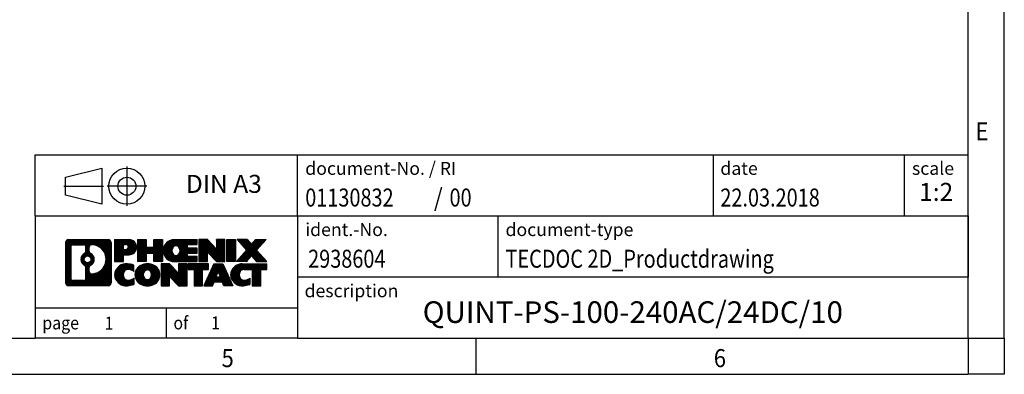
# Model space of a CAD drawing. Units: millimetres. Extents: x -463 to -43, y -311 to -14.
# Drawn here: x -179 to -43, y -311 to -262 of the extents above; entities that cross this region are included whole.
import ezdxf

# ---------------------------------------------------------------- set-up
doc = ezdxf.new("R2010")
doc.units = ezdxf.units.MM
doc.linetypes.add('DOT_CENTER', pattern=[14, 12, -1, 0, -1])
doc.linetypes.add('PHANTOM', pattern=[13, 10, -1, 0, -1, 0, -1])
doc.layers.add('1', color=7, linetype='Continuous')
doc.styles.add('CONVERTER_11', font='txt.shx', dxfattribs={"width": 0.9})
doc.styles.add('CONVERTER_12', font='txt.shx', dxfattribs={"width": 0.81})
doc.styles.add('CONVERTER_13', font='txt.shx', dxfattribs={"width": 0.855})
doc.styles.add('CONVERTER_14', font='txt.shx', dxfattribs={"width": 0.72})
pattern_1 = [(45, (62.7811309658083, -72.3161373035813), (-0.1414213562373095, 0), [])]

# ---------------------------------------------------------------- blocks, each defined once
blk = doc.blocks.new('_rahmen', base_point=(-47.50194903701441, -310.904508630146))
at = {"layer": '1', "linetype": 'Continuous'}
h = blk.add_hatch(dxfattribs=at)
h.set_pattern_fill('CUSTOM4', color=2, scale=0.1, angle=45, pattern_type=2)
h.set_pattern_definition(pattern_1)
edge = h.paths.add_edge_path()
edge.add_arc((-172.385854061819, -292.6222532455467), 0.4242446153837705, 90, 180)
edge.add_line((-172.8100986772018, -292.6222532455467), (-172.8100986772018, -298.186764014747))
edge.add_arc((-172.385854061819, -298.186764014747), 0.4242446153828041, 180, 270)
edge.add_line((-172.385854061819, -298.6110086301302), (-166.9125419711021, -298.6110086301302))
edge.add_arc((-166.9125419711021, -298.186764014747), 0.424244615383202, 270, 360)
edge.add_line((-166.4882973557182, -298.186764014747), (-166.4882973557182, -292.6222532455467))
edge.add_arc((-166.9125419711021, -292.6222532455467), 0.4242446153838841, 0, 90)
edge.add_line((-166.9125419711021, -292.1980086301629), (-172.385854061819, -292.1980086301629))
edge = h.paths.add_edge_path(flags=16)
edge.add_line((-171.7919593850725, -297.8984530745734), (-170.3161261240629, -297.8984530745734))
edge.add_arc((-170.3161261240629, -297.5827361514966), 0.3157169230768204, 270, 360)
edge.add_line((-170.0004092009863, -297.5827361514966), (-170.0004092009863, -296.051965219965))
edge.add_arc((-170.3161261240629, -296.051965219965), 0.315716923076593, 0, 64.80558935144627)
edge.add_arc((-169.7935416764879, -294.9411354739022), 0.9118975235576555, 115.19441064852111, 244.8055893514925, ccw=False)
edge.add_arc((-170.3161261240629, -293.8303057278401), 0.3157169230760022, 295.1944106485669, 360)
edge.add_line((-170.0004092009863, -293.8303057278401), (-170.0004092009863, -293.2262811087795))
edge.add_arc((-170.3161261240629, -293.2262811087795), 0.315716923076593, 0, 90)
edge.add_line((-170.3161261240629, -292.9105641857034), (-171.7919593850725, -292.9105641857034))
edge.add_arc((-171.7919593850725, -293.2262811087795), 0.3157169230761383, 90, 180)
edge.add_line((-172.1076763081481, -293.2262811087795), (-172.1076763081481, -297.5827361514966))
edge.add_arc((-171.7919593850725, -297.5827361514966), 0.3157169230755983, 180, 270)
edge = h.paths.add_edge_path(flags=16)
edge.add_arc((-169.7424533966286, -294.9411354739022), 0.9118481501444847, 295.3740086781757, 424.6259913218105)
edge.add_arc((-169.2164106985407, -293.8319938739345), 0.315716923076792, 180, 244.6259913216258, ccw=False)
edge.add_line((-169.5321276216175, -293.8319938739345), (-169.5321276216175, -293.2264585854277))
edge.add_arc((-169.2164106985407, -293.2264585854277), 0.3157169230761283, 90.1889670425665, 180, ccw=False)
edge.add_arc((-169.2107945632307, -294.9292935329967), 2.018561131933209, -90.1889670424166, 90.1889670424166, ccw=False)
edge.add_arc((-169.2164106985407, -296.6321284805657), 0.315716923076792, 180, 269.8110329574335, ccw=False)
edge.add_line((-169.5321276216175, -296.6321284805657), (-169.5321276216175, -296.0502770738706))
edge.add_arc((-169.2164106985407, -296.0502770738706), 0.3157169230764936, 115.37400867836101, 180, ccw=False)
edge = h.paths.add_edge_path(flags=16)
edge.add_arc((-169.7662684113014, -294.9411354739022), 0.4709789327785074, 0, 360)
h = blk.add_hatch(dxfattribs=at)
h.set_pattern_fill('CUSTOM5', color=2, scale=0.1, angle=45, pattern_type=2)
h.set_pattern_definition(pattern_1)
edge = h.paths.add_edge_path()
edge.add_arc((-172.385854061819, -292.6222532455467), 0.4242446153837705, 90, 180)
edge.add_line((-172.8100986772018, -292.6222532455467), (-172.8100986772018, -298.186764014747))
edge.add_arc((-172.385854061819, -298.186764014747), 0.4242446153828041, 180, 270)
edge.add_line((-172.385854061819, -298.6110086301302), (-166.9125419711021, -298.6110086301302))
edge.add_arc((-166.9125419711021, -298.186764014747), 0.424244615383202, 270, 360)
edge.add_line((-166.4882973557182, -298.186764014747), (-166.4882973557182, -292.6222532455467))
edge.add_arc((-166.9125419711021, -292.6222532455467), 0.4242446153838841, 0, 90)
edge.add_line((-166.9125419711021, -292.1980086301629), (-172.385854061819, -292.1980086301629))
edge = h.paths.add_edge_path(flags=16)
edge.add_line((-171.7919593850725, -297.8984530745734), (-170.3161261240629, -297.8984530745734))
edge.add_arc((-170.3161261240629, -297.5827361514966), 0.3157169230768204, 270, 360)
edge.add_line((-170.0004092009863, -297.5827361514966), (-170.0004092009863, -296.051965219965))
edge.add_arc((-170.3161261240629, -296.051965219965), 0.315716923076593, 0, 64.80558935144627)
edge.add_arc((-169.7935416764879, -294.9411354739022), 0.9118975235576555, 115.19441064852111, 244.8055893514925, ccw=False)
edge.add_arc((-170.3161261240629, -293.8303057278401), 0.3157169230760022, 295.1944106485669, 360)
edge.add_line((-170.0004092009863, -293.8303057278401), (-170.0004092009863, -293.2262811087795))
edge.add_arc((-170.3161261240629, -293.2262811087795), 0.315716923076593, 0, 90)
edge.add_line((-170.3161261240629, -292.9105641857034), (-171.7919593850725, -292.9105641857034))
edge.add_arc((-171.7919593850725, -293.2262811087795), 0.3157169230761383, 90, 180)
edge.add_line((-172.1076763081481, -293.2262811087795), (-172.1076763081481, -297.5827361514966))
edge.add_arc((-171.7919593850725, -297.5827361514966), 0.3157169230755983, 180, 270)
edge = h.paths.add_edge_path(flags=16)
edge.add_arc((-169.7424533966286, -294.9411354739022), 0.9118481501444847, 295.3740086781757, 424.6259913218105)
edge.add_arc((-169.2164106985407, -293.8319938739345), 0.315716923076792, 180, 244.6259913216258, ccw=False)
edge.add_line((-169.5321276216175, -293.8319938739345), (-169.5321276216175, -293.2264585854277))
edge.add_arc((-169.2164106985407, -293.2264585854277), 0.3157169230761283, 90.1889670425665, 180, ccw=False)
edge.add_arc((-169.2107945632307, -294.9292935329967), 2.018561131933209, -90.1889670424166, 90.1889670424166, ccw=False)
edge.add_arc((-169.2164106985407, -296.6321284805657), 0.315716923076792, 180, 269.8110329574335, ccw=False)
edge.add_line((-169.5321276216175, -296.6321284805657), (-169.5321276216175, -296.0502770738706))
edge.add_arc((-169.2164106985407, -296.0502770738706), 0.3157169230764936, 115.37400867836101, 180, ccw=False)
edge = h.paths.add_edge_path(flags=16)
edge.add_arc((-169.7662684113014, -294.9411354739022), 0.4709789327785074, 0, 360)
h = blk.add_hatch(dxfattribs=at)
h.set_pattern_fill('CUSTOM10', color=2, scale=0.1, angle=45, pattern_type=2)
h.set_pattern_definition(pattern_1)
edge = h.paths.add_edge_path()
edge.add_line((-166.0111802748514, -292.1980086301448), (-166.0111802748514, -295.2518181539559))
edge.add_line((-166.0111802748514, -295.2518181539559), (-164.7706758645974, -295.2518181539559))
edge.add_line((-164.7706758645974, -295.2518181539559), (-164.7706758645974, -294.3087399128121))
edge.add_line((-164.7706758645974, -294.3087399128121), (-164.011908276817, -294.3087399128121))
edge.add_arc((-164.011908276817, -293.2533742714785), 1.055365641333594, 270, 450)
edge.add_line((-164.011908276817, -292.1980086301448), (-166.0111802748514, -292.1980086301448))
edge = h.paths.add_edge_path(flags=16)
edge.add_line((-164.4533808030554, -292.8611144755848), (-164.7706758645974, -292.8611144755848))
edge.add_line((-164.7706758645974, -292.8611144755848), (-164.7706758645974, -293.5668421249271))
edge.add_line((-164.7706758645974, -293.5668421249271), (-164.4533808030554, -293.5668421249271))
edge.add_arc((-164.4533808030554, -293.213978300256), 0.3528638246711466, 270, 450)
h = blk.add_hatch(dxfattribs=at)
h.set_pattern_fill('CUSTOM11', color=2, scale=0.1, angle=45, pattern_type=2)
h.set_pattern_definition(pattern_1)
edge = h.paths.add_edge_path()
edge.add_line((-166.0111802748514, -292.1980086301448), (-166.0111802748514, -295.2518181539559))
edge.add_line((-166.0111802748514, -295.2518181539559), (-164.7706758645974, -295.2518181539559))
edge.add_line((-164.7706758645974, -295.2518181539559), (-164.7706758645974, -294.3087399128121))
edge.add_line((-164.7706758645974, -294.3087399128121), (-164.011908276817, -294.3087399128121))
edge.add_arc((-164.011908276817, -293.2533742714785), 1.055365641333594, 270, 450)
edge.add_line((-164.011908276817, -292.1980086301448), (-166.0111802748514, -292.1980086301448))
edge = h.paths.add_edge_path(flags=16)
edge.add_line((-164.4533808030554, -292.8611144755848), (-164.7706758645974, -292.8611144755848))
edge.add_line((-164.7706758645974, -292.8611144755848), (-164.7706758645974, -293.5668421249271))
edge.add_line((-164.7706758645974, -293.5668421249271), (-164.4533808030554, -293.5668421249271))
edge.add_arc((-164.4533808030554, -293.213978300256), 0.3528638246711466, 270, 450)
h = blk.add_hatch(dxfattribs=at)
h.set_pattern_fill('CUSTOM24', color=2, scale=0.1, angle=45, pattern_type=2)
h.set_pattern_definition(pattern_1)
h.paths.add_polyline_path([(-159.3792528508032, -292.1980086301448), (-159.3792528508032, -295.2518181539559), (-160.5720455529697, -295.2518181539559), (-160.5720455529697, -294.1175460451122), (-161.6217031308771, -294.1175460451122), (-161.6217031308771, -295.2518181539559), (-162.8144958330437, -295.2518181539559), (-162.8144958330437, -292.1980086301448), (-161.6217031308771, -292.1980086301448), (-161.6217031308771, -293.2668419634793), (-160.5720455529697, -293.2668419634793), (-160.5720455529697, -292.1980086301448)])
h = blk.add_hatch(dxfattribs=at)
h.set_pattern_fill('CUSTOM25', color=2, scale=0.1, angle=45, pattern_type=2)
h.set_pattern_definition(pattern_1)
h.paths.add_polyline_path([(-159.3792528508032, -292.1980086301448), (-159.3792528508032, -295.2518181539559), (-160.5720455529697, -295.2518181539559), (-160.5720455529697, -294.1175460451122), (-161.6217031308771, -294.1175460451122), (-161.6217031308771, -295.2518181539559), (-162.8144958330437, -295.2518181539559), (-162.8144958330437, -292.1980086301448), (-161.6217031308771, -292.1980086301448), (-161.6217031308771, -293.2668419634793), (-160.5720455529697, -293.2668419634793), (-160.5720455529697, -292.1980086301448)])
h = blk.add_hatch(dxfattribs=at)
h.set_pattern_fill('CUSTOM6', color=2, scale=0.1, angle=45, pattern_type=2)
h.set_pattern_definition(pattern_1)
edge = h.paths.add_edge_path()
edge.add_arc((-157.7106900578296, -293.7249133920506), 1.526904761905826, 90, 270)
edge.add_line((-157.7106900578296, -295.2518181539559), (-154.5603703340487, -295.2518181539559))
edge.add_line((-154.5603703340487, -295.2518181539559), (-154.5603703340487, -294.5538045485135))
edge.add_line((-154.5603703340487, -294.5538045485135), (-155.8962981604763, -294.5538045485135))
edge.add_line((-155.8962981604763, -294.5538045485135), (-155.8962981604763, -294.0739201947717))
edge.add_line((-155.8962981604763, -294.0739201947717), (-154.5603703340487, -294.0739201947717))
edge.add_line((-154.5603703340487, -294.0739201947717), (-154.5603703340487, -293.3759065893294))
edge.add_line((-154.5603703340487, -293.3759065893294), (-155.8962981604763, -293.3759065893294))
edge.add_line((-155.8962981604763, -293.3759065893294), (-155.8962981604763, -292.8960222355877))
edge.add_line((-155.8962981604763, -292.8960222355877), (-154.5603703340487, -292.8960222355877))
edge.add_line((-154.5603703340487, -292.8960222355877), (-154.5603703340487, -292.1980086301448))
edge.add_line((-154.5603703340487, -292.1980086301448), (-157.7106900578296, -292.1980086301448))
edge = h.paths.add_edge_path(flags=16)
edge.add_arc((-157.2946780113182, -293.7249133920506), 0.7717997786796373, 141.8795802028438, 218.1204197971529)
edge.add_arc((-157.4944180476644, -293.8816445701711), 0.5179085730134564, 218.1204197971334, 321.8795802028588)
edge.add_arc((-157.6941580840106, -293.7249133920506), 0.7717997786795351, 321.8795802028432, 398.1204197971601)
edge.add_arc((-157.4944180476644, -293.5681822139301), 0.5179085730133669, 38.12041979714121, 141.8795802028666)
h = blk.add_hatch(dxfattribs=at)
h.set_pattern_fill('CUSTOM7', color=2, scale=0.1, angle=45, pattern_type=2)
h.set_pattern_definition(pattern_1)
edge = h.paths.add_edge_path()
edge.add_arc((-157.7106900578296, -293.7249133920506), 1.526904761905826, 90, 270)
edge.add_line((-157.7106900578296, -295.2518181539559), (-154.5603703340487, -295.2518181539559))
edge.add_line((-154.5603703340487, -295.2518181539559), (-154.5603703340487, -294.5538045485135))
edge.add_line((-154.5603703340487, -294.5538045485135), (-155.8962981604763, -294.5538045485135))
edge.add_line((-155.8962981604763, -294.5538045485135), (-155.8962981604763, -294.0739201947717))
edge.add_line((-155.8962981604763, -294.0739201947717), (-154.5603703340487, -294.0739201947717))
edge.add_line((-154.5603703340487, -294.0739201947717), (-154.5603703340487, -293.3759065893294))
edge.add_line((-154.5603703340487, -293.3759065893294), (-155.8962981604763, -293.3759065893294))
edge.add_line((-155.8962981604763, -293.3759065893294), (-155.8962981604763, -292.8960222355877))
edge.add_line((-155.8962981604763, -292.8960222355877), (-154.5603703340487, -292.8960222355877))
edge.add_line((-154.5603703340487, -292.8960222355877), (-154.5603703340487, -292.1980086301448))
edge.add_line((-154.5603703340487, -292.1980086301448), (-157.7106900578296, -292.1980086301448))
edge = h.paths.add_edge_path(flags=16)
edge.add_arc((-157.2946780113182, -293.7249133920506), 0.7717997786796373, 141.8795802028438, 218.1204197971529)
edge.add_arc((-157.4944180476644, -293.8816445701711), 0.5179085730134564, 218.1204197971334, 321.8795802028588)
edge.add_arc((-157.6941580840106, -293.7249133920506), 0.7717997786795351, 321.8795802028432, 398.1204197971601)
edge.add_arc((-157.4944180476644, -293.5681822139301), 0.5179085730133669, 38.12041979714121, 141.8795802028666)
h = blk.add_hatch(dxfattribs=at)
h.set_pattern_fill('CUSTOM20', color=2, scale=0.1, angle=45, pattern_type=2)
h.set_pattern_definition(pattern_1)
h.paths.add_polyline_path([(-153.1290190914493, -292.1980086301448), (-154.3218117936157, -292.1980086301448), (-154.3218117936157, -295.2518181539559), (-153.1290190914493, -295.2518181539559), (-153.1290190914493, -293.9430426437511), (-151.8885146811952, -295.2518181539559), (-150.6957219790286, -295.2518181539559), (-150.6957219790286, -292.1980086301448), (-151.8885146811952, -292.1980086301448), (-151.8885146811952, -293.5067841403498)])
h = blk.add_hatch(dxfattribs=at)
h.set_pattern_fill('CUSTOM21', color=2, scale=0.1, angle=45, pattern_type=2)
h.set_pattern_definition(pattern_1)
h.paths.add_polyline_path([(-153.1290190914493, -292.1980086301448), (-154.3218117936157, -292.1980086301448), (-154.3218117936157, -295.2518181539559), (-153.1290190914493, -295.2518181539559), (-153.1290190914493, -293.9430426437511), (-151.8885146811952, -295.2518181539559), (-150.6957219790286, -295.2518181539559), (-150.6957219790286, -292.1980086301448), (-151.8885146811952, -292.1980086301448), (-151.8885146811952, -293.5067841403498)])
h = blk.add_hatch(dxfattribs=at)
h.set_pattern_fill('CUSTOM14', color=2, scale=0.1, angle=45, pattern_type=2)
h.set_pattern_definition(pattern_1)
h.paths.add_polyline_path([(-149.2166590283418, -292.1980086301448), (-149.2166590283418, -295.2518181539559), (-150.4571634385947, -295.2518181539559), (-150.4571634385947, -292.1980086301448)])
h = blk.add_hatch(dxfattribs=at)
h.set_pattern_fill('CUSTOM15', color=2, scale=0.1, angle=45, pattern_type=2)
h.set_pattern_definition(pattern_1)
h.paths.add_polyline_path([(-149.2166590283418, -292.1980086301448), (-149.2166590283418, -295.2518181539559), (-150.4571634385947, -295.2518181539559), (-150.4571634385947, -292.1980086301448)])
h = blk.add_hatch(dxfattribs=at)
h.set_pattern_fill('CUSTOM12', color=2, scale=0.1, angle=45, pattern_type=2)
h.set_pattern_definition(pattern_1)
h.paths.add_polyline_path([(-146.3968970804182, -292.1980086301448), (-144.994172862671, -292.1980086301448), (-146.2967024934376, -293.670959160181), (-144.8987494464973, -295.2518181539559), (-146.3014736642456, -295.2518181539559), (-146.998064602311, -294.4640863686621), (-147.6946555403768, -295.2518181539559), (-149.0973797581249, -295.2518181539559), (-147.6994267111846, -293.670959160181), (-149.0019563419521, -292.1980086301448), (-147.5992321242029, -292.1980086301448), (-146.998064602311, -292.8778319517003)])
h = blk.add_hatch(dxfattribs=at)
h.set_pattern_fill('CUSTOM13', color=2, scale=0.1, angle=45, pattern_type=2)
h.set_pattern_definition(pattern_1)
h.paths.add_polyline_path([(-146.3968970804182, -292.1980086301448), (-144.994172862671, -292.1980086301448), (-146.2967024934376, -293.670959160181), (-144.8987494464973, -295.2518181539559), (-146.3014736642456, -295.2518181539559), (-146.998064602311, -294.4640863686621), (-147.6946555403768, -295.2518181539559), (-149.0973797581249, -295.2518181539559), (-147.6994267111846, -293.670959160181), (-149.0019563419521, -292.1980086301448), (-147.5992321242029, -292.1980086301448), (-146.998064602311, -292.8778319517003)])
h = blk.add_hatch(dxfattribs=at)
h.set_pattern_fill('CUSTOM0', color=2, scale=0.1, angle=45, pattern_type=2)
h.set_pattern_definition(pattern_1)
edge = h.paths.add_edge_path()
edge.add_arc((-164.8055242878416, -297.084103868225), 1.205656168390957, 164.9381082228794, 195.0618917770945)
edge.add_arc((-164.3863964443788, -296.9713135061901), 1.639695123939437, 195.0618917770922, 275.1581447696363)
edge.add_arc((-164.6752525391147, -293.7714229229684), 4.852596863498329, 275.1581447696237, 285.9799912583521)
edge.add_line((-163.3393246219969, -298.4365052287694), (-163.3393246219969, -297.563988221966))
edge.add_arc((-164.5173796640219, -295.6736375028163), 2.227384008972665, 288.44807611813417, 301.9309089499644, ccw=False)
edge.add_arc((-164.099211930361, -296.9271832788535), 0.905929784984867, 246.62772211186962, 288.4480761181568, ccw=False)
edge.add_arc((-164.2556519630631, -297.2891752975635), 0.5115800601947762, 208.52147325769, 246.6277221118307, ccw=False)
edge.add_arc((-163.8782947049827, -297.084103868225), 0.9410597353333294, 151.4785267422694, 208.5214732577002, ccw=False)
edge.add_arc((-164.2556519630631, -296.8790324388859), 0.5115800601948293, 113.37227788819459, 151.4785267423156, ccw=False)
edge.add_arc((-164.099211930361, -297.2410244575965), 0.9059297849854128, 71.55192388185918, 113.37227788812899, ccw=False)
edge.add_arc((-164.5173796640219, -298.4945702336331), 2.227384008973562, 58.06909105003871, 71.55192388186771, ccw=False)
edge.add_line((-163.3393246219969, -296.6042195144832), (-163.3393246219969, -295.73170250768))
edge.add_arc((-164.6752525391147, -300.3967848134808), 4.852596863497986, 74.0200087416471, 84.84185523037603)
edge.add_arc((-164.3863964443788, -297.1968942302598), 1.639695123940442, 84.84185523036514, 164.9381082228925)
h = blk.add_hatch(dxfattribs=at)
h.set_pattern_fill('CUSTOM1', color=2, scale=0.1, angle=45, pattern_type=2)
h.set_pattern_definition(pattern_1)
edge = h.paths.add_edge_path()
edge.add_arc((-164.8055242878416, -297.084103868225), 1.205656168390957, 164.9381082228794, 195.0618917770945)
edge.add_arc((-164.3863964443788, -296.9713135061901), 1.639695123939437, 195.0618917770922, 275.1581447696363)
edge.add_arc((-164.6752525391147, -293.7714229229684), 4.852596863498329, 275.1581447696237, 285.9799912583521)
edge.add_line((-163.3393246219969, -298.4365052287694), (-163.3393246219969, -297.563988221966))
edge.add_arc((-164.5173796640219, -295.6736375028163), 2.227384008972665, 288.44807611813417, 301.9309089499644, ccw=False)
edge.add_arc((-164.099211930361, -296.9271832788535), 0.905929784984867, 246.62772211186962, 288.4480761181568, ccw=False)
edge.add_arc((-164.2556519630631, -297.2891752975635), 0.5115800601947762, 208.52147325769, 246.6277221118307, ccw=False)
edge.add_arc((-163.8782947049827, -297.084103868225), 0.9410597353333294, 151.4785267422694, 208.5214732577002, ccw=False)
edge.add_arc((-164.2556519630631, -296.8790324388859), 0.5115800601948293, 113.37227788819459, 151.4785267423156, ccw=False)
edge.add_arc((-164.099211930361, -297.2410244575965), 0.9059297849854128, 71.55192388185918, 113.37227788812899, ccw=False)
edge.add_arc((-164.5173796640219, -298.4945702336331), 2.227384008973562, 58.06909105003871, 71.55192388186771, ccw=False)
edge.add_line((-163.3393246219969, -296.6042195144832), (-163.3393246219969, -295.73170250768))
edge.add_arc((-164.6752525391147, -300.3967848134808), 4.852596863497986, 74.0200087416471, 84.84185523037603)
edge.add_arc((-164.3863964443788, -297.1968942302598), 1.639695123940442, 84.84185523036514, 164.9381082228925)
h = blk.add_hatch(dxfattribs=at)
h.set_pattern_fill('CUSTOM8', color=2, scale=0.1, angle=45, pattern_type=2)
h.set_pattern_definition(pattern_1)
edge = h.paths.add_edge_path()
edge.add_arc((-161.7363054202913, -297.084103868225), 1.458034083651667, 117.5481481756588, 242.451851824338)
edge.add_arc((-161.4553655284579, -296.5455288579216), 2.065479772208637, 242.4518518243384, 297.548148175686)
edge.add_arc((-161.1744256366247, -297.084103868225), 1.458034083652081, 297.5481481757045, 422.4518518242986)
edge.add_arc((-161.4553655284579, -297.6226788785278), 2.065479772208744, 62.45185182430892, 117.5481481756666)
edge = h.paths.add_edge_path(flags=16)
edge.add_arc((-161.4553655284579, -296.9273726901044), 0.5179085730132105, 38.1204197971548, 141.8795802028666)
edge.add_arc((-161.2556254921119, -297.084103868225), 0.7717997786795159, 141.8795802028313, 218.1204197971587)
edge.add_arc((-161.4553655284579, -297.2408350463448), 0.5179085730138424, 218.1204197971879, 321.8795802027908)
edge.add_arc((-161.6551055648043, -297.084103868225), 0.7717997786795, 321.8795802028465, 398.1204197971634)
h = blk.add_hatch(dxfattribs=at)
h.set_pattern_fill('CUSTOM9', color=2, scale=0.1, angle=45, pattern_type=2)
h.set_pattern_definition(pattern_1)
edge = h.paths.add_edge_path()
edge.add_arc((-161.7363054202913, -297.084103868225), 1.458034083651667, 117.5481481756588, 242.451851824338)
edge.add_arc((-161.4553655284579, -296.5455288579216), 2.065479772208637, 242.4518518243384, 297.548148175686)
edge.add_arc((-161.1744256366247, -297.084103868225), 1.458034083652081, 297.5481481757045, 422.4518518242986)
edge.add_arc((-161.4553655284579, -297.6226788785278), 2.065479772208744, 62.45185182430892, 117.5481481756666)
edge = h.paths.add_edge_path(flags=16)
edge.add_arc((-161.4553655284579, -296.9273726901044), 0.5179085730132105, 38.1204197971548, 141.8795802028666)
edge.add_arc((-161.2556254921119, -297.084103868225), 0.7717997786795159, 141.8795802028313, 218.1204197971587)
edge.add_arc((-161.4553655284579, -297.2408350463448), 0.5179085730138424, 218.1204197971879, 321.8795802027908)
edge.add_arc((-161.6551055648043, -297.084103868225), 0.7717997786795, 321.8795802028465, 398.1204197971634)
h = blk.add_hatch(dxfattribs=at)
h.set_pattern_fill('CUSTOM22', color=2, scale=0.1, angle=45, pattern_type=2)
h.set_pattern_definition(pattern_1)
h.paths.add_polyline_path([(-158.3774579118679, -295.5571991063191), (-159.5702506140354, -295.5571991063191), (-159.5702506140354, -298.6110086301302), (-158.3774579118679, -298.6110086301302), (-158.3774579118679, -297.3022331199257), (-157.1369535016149, -298.6110086301302), (-155.9441607994485, -298.6110086301302), (-155.9441607994485, -295.5571991063191), (-157.1369535016149, -295.5571991063191), (-157.1369535016149, -296.8659746165243)])
h = blk.add_hatch(dxfattribs=at)
h.set_pattern_fill('CUSTOM23', color=2, scale=0.1, angle=45, pattern_type=2)
h.set_pattern_definition(pattern_1)
h.paths.add_polyline_path([(-158.3774579118679, -295.5571991063191), (-159.5702506140354, -295.5571991063191), (-159.5702506140354, -298.6110086301302), (-158.3774579118679, -298.6110086301302), (-158.3774579118679, -297.3022331199257), (-157.1369535016149, -298.6110086301302), (-155.9441607994485, -298.6110086301302), (-155.9441607994485, -295.5571991063191), (-157.1369535016149, -295.5571991063191), (-157.1369535016149, -296.8659746165243)])
h = blk.add_hatch(dxfattribs=at)
h.set_pattern_fill('CUSTOM18', color=2, scale=0.1, angle=45, pattern_type=2)
h.set_pattern_definition(pattern_1)
h.paths.add_polyline_path([(-155.8010256751884, -295.5571991063191), (-155.8010256751884, -296.3424644124428), (-154.9899266377137, -296.3424644124428), (-154.9899266377137, -298.6110086301302), (-153.7971339355473, -298.6110086301302), (-153.7971339355473, -296.3424644124428), (-152.9860348980747, -296.3424644124428), (-152.9860348980747, -295.5571991063191)])
h = blk.add_hatch(dxfattribs=at)
h.set_pattern_fill('CUSTOM19', color=2, scale=0.1, angle=45, pattern_type=2)
h.set_pattern_definition(pattern_1)
h.paths.add_polyline_path([(-155.8010256751884, -295.5571991063191), (-155.8010256751884, -296.3424644124428), (-154.9899266377137, -296.3424644124428), (-154.9899266377137, -298.6110086301302), (-153.7971339355473, -298.6110086301302), (-153.7971339355473, -296.3424644124428), (-152.9860348980747, -296.3424644124428), (-152.9860348980747, -295.5571991063191)])
h = blk.add_hatch(dxfattribs=at)
h.set_pattern_fill('CUSTOM16', color=2, scale=0.1, angle=45, pattern_type=2)
h.set_pattern_definition(pattern_1)
h.paths.add_polyline_path([(-149.6071030318738, -298.6110086301302), (-150.8476074421277, -298.6110086301302), (-151.0590874956035, -298.0700480859124), (-152.1915290722774, -298.0700480859124), (-152.4030091257532, -298.6110086301302), (-153.6435135360061, -298.6110086301302), (-152.2455604890669, -295.5571991063191), (-151.0050560788141, -295.5571991063191)])
h.paths.add_polyline_path([(-151.9254735211323, -297.3894848206058), (-151.3251430467498, -297.3894848206058), (-151.62530828394, -296.6216698546191)], flags=16)
h = blk.add_hatch(dxfattribs=at)
h.set_pattern_fill('CUSTOM17', color=2, scale=0.1, angle=45, pattern_type=2)
h.set_pattern_definition(pattern_1)
h.paths.add_polyline_path([(-149.6071030318738, -298.6110086301302), (-150.8476074421277, -298.6110086301302), (-151.0590874956035, -298.0700480859124), (-152.1915290722774, -298.0700480859124), (-152.4030091257532, -298.6110086301302), (-153.6435135360061, -298.6110086301302), (-152.2455604890669, -295.5571991063191), (-151.0050560788141, -295.5571991063191)])
h.paths.add_polyline_path([(-151.9254735211323, -297.3894848206058), (-151.3251430467498, -297.3894848206058), (-151.62530828394, -296.6216698546191)], flags=16)
h = blk.add_hatch(dxfattribs=at)
h.set_pattern_fill('CUSTOM2', color=2, scale=0.1, angle=45, pattern_type=2)
h.set_pattern_definition(pattern_1)
edge = h.paths.add_edge_path()
edge.add_arc((-148.2836949651259, -297.1968942302598), 1.639695123940101, 90, 164.9381082229015)
edge.add_arc((-148.7028228085876, -297.084103868225), 1.205656168392988, 164.9381082229054, 195.061891777092)
edge.add_arc((-148.2836949651259, -296.9713135061901), 1.639695123940531, 195.0618917771004, 275.1581447696762)
edge.add_arc((-148.5725510598618, -293.7714229229684), 4.852596863498945, 275.1581447696372, 285.9799912583384)
edge.add_line((-147.2366231427451, -298.4365052287699), (-147.2366231427451, -297.5639882219666))
edge.add_arc((-148.414678184769, -295.6736375028167), 2.22738400897288, 288.4480761181323, 301.93090894993776, ccw=False)
edge.add_arc((-147.996510451107, -296.9271832788535), 0.9059297849852617, 246.62772211181192, 288.4480761180778, ccw=False)
edge.add_arc((-148.1529504838102, -297.2891752975635), 0.5115800601960215, 208.5214732576866, 246.6277221118424, ccw=False)
edge.add_arc((-147.7755932257287, -297.084103868225), 0.941059735335033, 151.4785267423612, 208.5214732576662, ccw=False)
edge.add_arc((-148.1529504838102, -296.8790324388859), 0.5115800601944143, 109.33714321948531, 151.4785267424253, ccw=False)
edge.add_arc((-148.0062804857065, -297.2969874192689), 0.9545230068260935, 90, 109.33714321942969, ccw=False)
edge.add_line((-148.0062804857065, -296.3424644124428), (-146.9026411861384, -296.3424644124428))
edge.add_line((-146.9026411861384, -296.3424644124428), (-146.9026411861384, -298.6110086301302))
edge.add_line((-146.9026411861384, -298.6110086301302), (-145.7098484839707, -298.6110086301302))
edge.add_line((-145.7098484839707, -298.6110086301302), (-145.7098484839707, -296.3424644124428))
edge.add_line((-145.7098484839707, -296.3424644124428), (-144.8987494464973, -296.3424644124428))
edge.add_line((-144.8987494464973, -296.3424644124428), (-144.8987494464973, -295.5571991063191))
edge.add_line((-144.8987494464973, -295.5571991063191), (-148.2836949651259, -295.5571991063197))
h = blk.add_hatch(dxfattribs=at)
h.set_pattern_fill('CUSTOM3', color=2, scale=0.1, angle=45, pattern_type=2)
h.set_pattern_definition(pattern_1)
edge = h.paths.add_edge_path()
edge.add_arc((-148.2836949651259, -297.1968942302598), 1.639695123940101, 90, 164.9381082229015)
edge.add_arc((-148.7028228085876, -297.084103868225), 1.205656168392988, 164.9381082229054, 195.061891777092)
edge.add_arc((-148.2836949651259, -296.9713135061901), 1.639695123940531, 195.0618917771004, 275.1581447696762)
edge.add_arc((-148.5725510598618, -293.7714229229684), 4.852596863498945, 275.1581447696372, 285.9799912583384)
edge.add_line((-147.2366231427451, -298.4365052287699), (-147.2366231427451, -297.5639882219666))
edge.add_arc((-148.414678184769, -295.6736375028167), 2.22738400897288, 288.4480761181323, 301.93090894993776, ccw=False)
edge.add_arc((-147.996510451107, -296.9271832788535), 0.9059297849852617, 246.62772211181192, 288.4480761180778, ccw=False)
edge.add_arc((-148.1529504838102, -297.2891752975635), 0.5115800601960215, 208.5214732576866, 246.6277221118424, ccw=False)
edge.add_arc((-147.7755932257287, -297.084103868225), 0.941059735335033, 151.4785267423612, 208.5214732576662, ccw=False)
edge.add_arc((-148.1529504838102, -296.8790324388859), 0.5115800601944143, 109.33714321948531, 151.4785267424253, ccw=False)
edge.add_arc((-148.0062804857065, -297.2969874192689), 0.9545230068260935, 90, 109.33714321942969, ccw=False)
edge.add_line((-148.0062804857065, -296.3424644124428), (-146.9026411861384, -296.3424644124428))
edge.add_line((-146.9026411861384, -296.3424644124428), (-146.9026411861384, -298.6110086301302))
edge.add_line((-146.9026411861384, -298.6110086301302), (-145.7098484839707, -298.6110086301302))
edge.add_line((-145.7098484839707, -298.6110086301302), (-145.7098484839707, -296.3424644124428))
edge.add_line((-145.7098484839707, -296.3424644124428), (-144.8987494464973, -296.3424644124428))
edge.add_line((-144.8987494464973, -296.3424644124428), (-144.8987494464973, -295.5571991063191))
edge.add_line((-144.8987494464973, -295.5571991063191), (-148.2836949651259, -295.5571991063197))
at = {"color": 2, "linetype": 'Continuous'}
for p, q in [((-172.385854061819, -292.1980086301629), (-166.9125419711021, -292.1980086301629)), ((-166.0111802748514, -292.1980086301448), (-164.011908276817, -292.1980086301448)), ((-166.0111802748514, -292.1980086301448), (-166.0111802748514, -295.2518181539559)), ((-162.8144958330437, -292.1980086301448), (-162.8144958330437, -295.2518181539559)), ((-162.8144958330437, -292.1980086301448), (-161.6217031308771, -292.1980086301448)), ((-161.6217031308771, -292.1980086301448), (-161.6217031308771, -293.2668419634793)), ((-160.5720455529697, -293.2668419634793), (-160.5720455529697, -292.1980086301448)), ((-160.5720455529697, -292.1980086301448), (-159.3792528508032, -292.1980086301448)), ((-159.3792528508032, -292.1980086301448), (-159.3792528508032, -295.2518181539559)), ((-157.7106900578296, -292.1980086301448), (-154.5603703340487, -292.1980086301448)), ((-154.5603703340487, -292.8960222355877), (-154.5603703340487, -292.1980086301448)), ((-153.1290190914493, -292.1980086301448), (-154.3218117936157, -292.1980086301448)), ((-154.3218117936157, -292.1980086301448), (-154.3218117936157, -295.2518181539559)), ((-151.8885146811952, -293.5067841403498), (-153.1290190914493, -292.1980086301448)), ((-150.6957219790286, -292.1980086301448), (-151.8885146811952, -292.1980086301448)), ((-151.8885146811952, -292.1980086301448), (-151.8885146811952, -293.5067841403498)), ((-150.6957219790286, -295.2518181539559), (-150.6957219790286, -292.1980086301448)), ((-150.4571634385947, -295.2518181539559), (-150.4571634385947, -292.1980086301448)), ((-150.4571634385947, -292.1980086301448), (-149.2166590283418, -292.1980086301448)), ((-149.2166590283418, -292.1980086301448), (-149.2166590283418, -295.2518181539559)), ((-149.0019563419521, -292.1980086301448), (-147.6994267111846, -293.670959160181)), ((-147.5992321242029, -292.1980086301448), (-149.0019563419521, -292.1980086301448)), ((-147.5992321242029, -292.1980086301448), (-146.998064602311, -292.8778319517003)), ((-146.998064602311, -292.8778319517003), (-146.3968970804182, -292.1980086301448)), ((-146.3968970804182, -292.1980086301448), (-144.994172862671, -292.1980086301448)), ((-146.2967024934376, -293.670959160181), (-144.994172862671, -292.1980086301448)), ((-172.8100986772018, -292.6222532455467), (-172.8100986772018, -298.186764014747)), ((-172.1076763081481, -293.2262811087795), (-172.1076763081481, -297.5827361514966)), ((-171.7919593850725, -292.9105641857034), (-170.3161261240629, -292.9105641857034)), ((-170.0004092009863, -293.8303057278401), (-170.0004092009863, -293.2262811087795)), ((-169.5321276216175, -293.8319938739345), (-169.5321276216175, -293.2264585854277)), ((-166.4882973557182, -292.6222532455467), (-166.4882973557182, -298.186764014747)), ((-164.7706758645974, -293.5668421249271), (-164.7706758645974, -292.8611144755848)), ((-164.7706758645974, -292.8611144755848), (-164.4533808030554, -292.8611144755848)), ((-164.7706758645974, -293.5668421249271), (-164.4533808030554, -293.5668421249271)), ((-161.6217031308771, -293.2668419634793), (-160.5720455529697, -293.2668419634793)), ((-155.8962981604763, -292.8960222355877), (-154.5603703340487, -292.8960222355877)), ((-155.8962981604763, -293.3759065893294), (-155.8962981604763, -292.8960222355877)), ((-154.5603703340487, -293.3759065893294), (-155.8962981604763, -293.3759065893294)), ((-154.5603703340487, -294.0739201947717), (-154.5603703340487, -293.3759065893294)), ((-149.0973797581249, -295.2518181539559), (-147.6994267111846, -293.670959160181)), ((-146.2967024934376, -293.670959160181), (-144.8987494464973, -295.2518181539559)), ((-164.7706758645974, -295.2518181539559), (-164.7706758645974, -294.3087399128121)), ((-164.7706758645974, -294.3087399128121), (-164.011908276817, -294.3087399128121)), ((-160.5720455529697, -294.1175460451122), (-161.6217031308771, -294.1175460451122)), ((-161.6217031308771, -294.1175460451122), (-161.6217031308771, -295.2518181539559)), ((-160.5720455529697, -295.2518181539559), (-160.5720455529697, -294.1175460451122)), ((-155.8962981604763, -294.5538045485135), (-155.8962981604763, -294.0739201947717)), ((-155.8962981604763, -294.0739201947717), (-154.5603703340487, -294.0739201947717)), ((-154.5603703340487, -294.5538045485135), (-155.8962981604763, -294.5538045485135)), ((-154.5603703340487, -295.2518181539559), (-154.5603703340487, -294.5538045485135)), ((-153.1290190914493, -293.9430426437511), (-151.8885146811952, -295.2518181539559)), ((-153.1290190914493, -295.2518181539559), (-153.1290190914493, -293.9430426437511)), ((-147.6946555403768, -295.2518181539559), (-146.998064602311, -294.4640863686621)), ((-146.998064602311, -294.4640863686621), (-146.3014736642456, -295.2518181539559)), ((-170.0004092009863, -297.5827361514966), (-170.0004092009863, -296.051965219965)), ((-169.5321276216175, -296.6321284805657), (-169.5321276216175, -296.0502770738706)), ((-166.0111802748514, -295.2518181539559), (-164.7706758645974, -295.2518181539559)), ((-163.3393246219969, -296.6042195144832), (-163.3393246219969, -295.73170250768)), ((-161.6217031308771, -295.2518181539559), (-162.8144958330437, -295.2518181539559)), ((-159.3792528508032, -295.2518181539559), (-160.5720455529697, -295.2518181539559)), ((-158.3774579118679, -295.5571991063191), (-159.5702506140354, -295.5571991063191)), ((-159.5702506140354, -295.5571991063191), (-159.5702506140354, -298.6110086301302)), ((-157.1369535016149, -296.8659746165243), (-158.3774579118679, -295.5571991063191)), ((-157.7106900578296, -295.2518181539559), (-154.5603703340487, -295.2518181539559)), ((-157.1369535016149, -295.5571991063191), (-157.1369535016149, -296.8659746165243)), ((-155.9441607994485, -295.5571991063191), (-157.1369535016149, -295.5571991063191)), ((-155.9441607994485, -298.6110086301302), (-155.9441607994485, -295.5571991063191)), ((-155.8010256751884, -295.5571991063191), (-155.8010256751884, -296.3424644124428)), ((-152.9860348980747, -295.5571991063191), (-155.8010256751884, -295.5571991063191)), ((-155.8010256751884, -296.3424644124428), (-154.9899266377137, -296.3424644124428)), ((-154.9899266377137, -296.3424644124428), (-154.9899266377137, -298.6110086301302)), ((-154.3218117936157, -295.2518181539559), (-153.1290190914493, -295.2518181539559)), ((-153.7971339355473, -298.6110086301302), (-153.7971339355473, -296.3424644124428)), ((-153.7971339355473, -296.3424644124428), (-152.9860348980747, -296.3424644124428)), ((-152.2455604890669, -295.5571991063191), (-153.6435135360061, -298.6110086301302)), ((-152.9860348980747, -296.3424644124428), (-152.9860348980747, -295.5571991063191)), ((-152.2455604890669, -295.5571991063191), (-151.0050560788141, -295.5571991063191)), ((-151.8885146811952, -295.2518181539559), (-150.6957219790286, -295.2518181539559)), ((-151.0050560788141, -295.5571991063191), (-149.6071030318738, -298.6110086301302)), ((-149.2166590283418, -295.2518181539559), (-150.4571634385947, -295.2518181539559)), ((-147.6946555403768, -295.2518181539559), (-149.0973797581249, -295.2518181539559)), ((-148.2836949651259, -295.5571991063197), (-144.8987494464973, -295.5571991063191)), ((-148.0062804857065, -296.3424644124428), (-146.9026411861384, -296.3424644124428)), ((-146.9026411861384, -296.3424644124428), (-146.9026411861384, -298.6110086301302)), ((-146.3014736642456, -295.2518181539559), (-144.8987494464973, -295.2518181539559)), ((-145.7098484839707, -298.6110086301302), (-145.7098484839707, -296.3424644124428)), ((-145.7098484839707, -296.3424644124428), (-144.8987494464973, -296.3424644124428)), ((-144.8987494464973, -296.3424644124428), (-144.8987494464973, -295.5571991063191)), ((-170.3161261240629, -297.8984530745734), (-171.7919593850725, -297.8984530745734)), ((-163.3393246219969, -297.563988221966), (-163.3393246219969, -298.4365052287694)), ((-158.3774579118679, -297.3022331199257), (-157.1369535016149, -298.6110086301302)), ((-158.3774579118679, -298.6110086301302), (-158.3774579118679, -297.3022331199257)), ((-151.9254735211323, -297.3894848206058), (-151.62530828394, -296.6216698546191)), ((-151.9254735211323, -297.3894848206058), (-151.3251430467498, -297.3894848206058)), ((-151.3251430467498, -297.3894848206058), (-151.62530828394, -296.6216698546191)), ((-147.2366231427451, -297.5639882219666), (-147.2366231427451, -298.4365052287699)), ((-166.9125419711021, -298.6110086301302), (-172.385854061819, -298.6110086301302)), ((-159.5702506140354, -298.6110086301302), (-158.3774579118679, -298.6110086301302)), ((-157.1369535016149, -298.6110086301302), (-155.9441607994485, -298.6110086301302)), ((-154.9899266377137, -298.6110086301302), (-153.7971339355473, -298.6110086301302)), ((-153.6435135360061, -298.6110086301302), (-152.4030091257532, -298.6110086301302)), ((-152.4030091257532, -298.6110086301302), (-152.1915290722774, -298.0700480859124)), ((-152.1915290722774, -298.0700480859124), (-151.0590874956035, -298.0700480859124)), ((-150.8476074421277, -298.6110086301302), (-151.0590874956035, -298.0700480859124)), ((-149.6071030318738, -298.6110086301302), (-150.8476074421277, -298.6110086301302)), ((-146.9026411861384, -298.6110086301302), (-145.7098484839707, -298.6110086301302))]:
    blk.add_line(p, q, dxfattribs=at)
blk.add_circle((-169.7662684113014, -294.9411354739022), 0.4709789327785074, dxfattribs=at)
for centre, radius, start, end in [((-172.385854061819, -292.6222532455467), 0.4242446153837705, 90, 180), ((-166.9125419711021, -292.6222532455467), 0.4242446153838841, 0, 90), ((-164.011908276817, -293.2533742714785), 1.055365641333594, 270, 90), ((-157.7106900578296, -293.7249133920506), 1.526904761905826, 90, 270), ((-171.7919593850725, -293.2262811087795), 0.3157169230761383, 90, 180), ((-170.3161261240629, -293.2262811087795), 0.315716923076593, 0, 90), ((-170.3161261240629, -293.8303057278401), 0.3157169230760022, 295.1944106485669, 0), ((-169.2164106985407, -293.2264585854277), 0.3157169230761283, 90.18896704256652, 180), ((-169.2164106985407, -293.8319938739345), 0.315716923076792, 180, 244.6259913216258), ((-169.2107945632307, -294.9292935329967), 2.018561131933209, 269.8110329575834, 90.18896704241658), ((-164.4533808030554, -293.213978300256), 0.3528638246711466, 270, 90), ((-157.2946780113182, -293.7249133920506), 0.7717997786796373, 141.8795802028438, 218.1204197971529), ((-157.4944180476644, -293.5681822139301), 0.5179085730133669, 38.12041979714121, 141.8795802028666), ((-157.6941580840106, -293.7249133920506), 0.7717997786795351, 321.8795802028432, 38.12041979716016), ((-169.7935416764879, -294.9411354739022), 0.9118975235576555, 115.1944106485211, 244.8055893514925), ((-169.7424533966286, -294.9411354739022), 0.9118481501444847, 295.3740086781757, 64.62599132181052), ((-157.4944180476644, -293.8816445701711), 0.5179085730134564, 218.1204197971334, 321.8795802028588), ((-170.3161261240629, -296.051965219965), 0.315716923076593, 0, 64.80558935144627), ((-169.2164106985407, -296.0502770738706), 0.3157169230764936, 115.3740086783609, 180), ((-164.3863964443788, -297.1968942302598), 1.639695123940442, 84.84185523036514, 164.9381082228925), ((-164.2556519630631, -296.8790324388859), 0.5115800601948293, 113.3722778881945, 151.4785267423156), ((-164.099211930361, -297.2410244575965), 0.9059297849854128, 71.55192388185917, 113.372277888129), ((-164.6752525391147, -300.3967848134808), 4.852596863497986, 74.0200087416471, 84.84185523037603), ((-164.5173796640219, -298.4945702336331), 2.227384008973562, 58.06909105003864, 71.5519238818677), ((-161.7363054202913, -297.084103868225), 1.458034083651667, 117.5481481756588, 242.451851824338), ((-161.4553655284579, -297.6226788785278), 2.065479772208744, 62.45185182430892, 117.5481481756666), ((-161.2556254921119, -297.084103868225), 0.7717997786795159, 141.8795802028313, 218.1204197971587), ((-161.4553655284579, -296.9273726901044), 0.5179085730132105, 38.1204197971548, 141.8795802028666), ((-161.6551055648043, -297.084103868225), 0.7717997786795, 321.8795802028465, 38.12041979716347), ((-161.1744256366247, -297.084103868225), 1.458034083652081, 297.5481481757045, 62.45185182429861), ((-148.2836949651259, -297.1968942302598), 1.639695123940101, 90, 164.9381082229015), ((-148.1529504838102, -296.8790324388859), 0.5115800601944143, 109.3371432194853, 151.4785267424253), ((-148.0062804857065, -297.2969874192689), 0.9545230068260935, 90, 109.3371432194297), ((-171.7919593850725, -297.5827361514966), 0.3157169230755983, 180, 270), ((-170.3161261240629, -297.5827361514966), 0.3157169230768204, 270, 0), ((-169.2164106985407, -296.6321284805657), 0.315716923076792, 180, 269.8110329574335), ((-164.8055242878416, -297.084103868225), 1.205656168390957, 164.9381082228794, 195.0618917770945), ((-164.3863964443788, -296.9713135061901), 1.639695123939437, 195.0618917770922, 275.1581447696363), ((-163.8782947049827, -297.084103868225), 0.9410597353333294, 151.4785267422693, 208.5214732577002), ((-164.2556519630631, -297.2891752975635), 0.5115800601947762, 208.52147325769, 246.6277221118307), ((-164.099211930361, -296.9271832788535), 0.905929784984867, 246.6277221118696, 288.4480761181568), ((-164.5173796640219, -295.6736375028163), 2.227384008972665, 288.4480761181342, 301.9309089499644), ((-161.4553655284579, -297.2408350463448), 0.5179085730138424, 218.1204197971879, 321.8795802027908), ((-148.7028228085876, -297.084103868225), 1.205656168392988, 164.9381082229054, 195.061891777092), ((-148.2836949651259, -296.9713135061901), 1.639695123940531, 195.0618917771004, 275.1581447696762), ((-147.7755932257287, -297.084103868225), 0.941059735335033, 151.4785267423612, 208.5214732576662), ((-148.1529504838102, -297.2891752975635), 0.5115800601960215, 208.5214732576866, 246.6277221118424), ((-147.996510451107, -296.9271832788535), 0.9059297849852617, 246.6277221118119, 288.4480761180778), ((-148.414678184769, -295.6736375028167), 2.22738400897288, 288.4480761181323, 301.9309089499378), ((-172.385854061819, -298.186764014747), 0.4242446153828041, 180, 270), ((-166.9125419711021, -298.186764014747), 0.424244615383202, 270, 0), ((-164.6752525391147, -293.7714229229684), 4.852596863498329, 275.1581447696237, 285.9799912583521), ((-161.4553655284579, -296.5455288579216), 2.065479772208637, 242.4518518243384, 297.548148175686), ((-148.5725510598618, -293.7714229229684), 4.852596863498945, 275.1581447696372, 285.9799912583384)]:
    blk.add_arc(centre, radius, start, end, dxfattribs=at)
at = {"layer": '1', "color": 6, "linetype": 'Continuous'}
for p, q in [((-47.50194903701538, -284.6545086301465), (-47.50194903701447, -248.5045086301459)), ((-177.0467535637643, -280.4045086301465), (-47.50194903701262, -280.4045086301465)), ((-47.50194903701262, -288.9045086301465), (-47.50194903701262, -280.4045086301465)), ((-47.50194903701441, -288.9045086301465), (-47.50194903701538, -284.6545086301465)), ((-177.0467535637643, -288.9045086301465), (-140.6467535637644, -288.9045086301465)), ((-140.6467535637644, -288.9045086301465), (-47.50194903701262, -288.9045086301465)), ((-47.50194903701487, -297.4045086301465), (-47.50194903701441, -288.9045086301465)), ((-47.50194903701262, -288.9045086301465), (-47.50194903701312, -297.4045086301465)), ((-47.50194903701447, -305.9045086301465), (-47.50194903701487, -297.4045086301465)), ((-47.50194903701447, -305.9045086301465), (-47.50194903701312, -297.4045086301465)), ((-320.8352823703475, -305.904508630146), (-177.0467535637643, -305.9045086301491)), ((-158.8467535637644, -305.9045086301465), (-177.0467535637643, -305.9045086301465)), ((-141.0019490370144, -305.9045086301465), (-158.8467535637644, -305.9045086301465)), ((-140.6467535637644, -305.9045086301465), (-141.0019490370144, -305.9045086301465)), ((-140.6467535637644, -305.9045086301465), (-91.00194903701441, -305.9045086301465)), ((-115.8352823703478, -305.904508630146), (-47.50194903701447, -305.9045086301465)), ((-91.00194903701441, -305.9045086301465), (-47.50194903701447, -305.9045086301465))]:
    blk.add_line(p, q, dxfattribs=at)
at = {"layer": '1', "color": 2, "linetype": 'Continuous'}
for p, q in [((-42.50194903701691, -305.904508630146), (-42.50194903701691, -248.5045086301459)), ((-172.8100986772018, -283.5295086301467), (-167.8100986772018, -282.2795086301467)), ((-167.8100986772018, -282.2795086301467), (-167.8100986772018, -287.2795086301467)), ((-172.8100986772018, -286.0295086301467), (-172.8100986772018, -283.5295086301467)), ((-167.8100986772018, -287.2795086301467), (-172.8100986772018, -286.0295086301467)), ((-115.8352823703478, -310.904508630146), (-115.8352823703478, -305.904508630146)), ((-42.50194903701691, -305.904508630146), (-42.50194903701691, -310.904508630146)), ((-184.168615703681, -310.904508630146), (-115.8352823703478, -310.904508630146)), ((-115.8352823703478, -310.904508630146), (-47.50194903701441, -310.904508630146)), ((-42.50194903701691, -310.904508630146), (-47.50194903701441, -310.904508630146))]:
    blk.add_line(p, q, dxfattribs=at)
at = {"layer": '1', "color": 7, "linetype": 'Continuous'}
for p, q in [((-177.0467535637643, -288.9045086301465), (-177.0467535637643, -280.4045086301465)), ((-140.6467535637644, -288.9045086301465), (-140.6467535637644, -280.4045086301465)), ((-82.92035731869144, -280.4045086301465), (-82.92035731869144, -288.9045086301465)), ((-56.42035731869181, -280.4045086301465), (-56.42035731869181, -288.9045086301465)), ((-177.0467535637643, -288.9045086301465), (-177.0467535637643, -301.6545086301465)), ((-140.6467535637644, -288.9045086301465), (-140.6467535637644, -301.6545086301465)), ((-112.7467535637644, -297.4045086301465), (-112.7467535637644, -288.9045086301465)), ((-47.50194903701312, -297.4045086301465), (-140.6467535637644, -297.4045086301465)), ((-177.0467535637643, -301.6545086301465), (-158.8467535637644, -301.6545086301465)), ((-177.0467535637643, -301.6545086301465), (-177.0467535637643, -305.9045086301465)), ((-158.8467535637644, -301.6545086301465), (-158.8467535637644, -305.9045086301465)), ((-158.8467535637644, -301.6545086301465), (-140.6467535637644, -301.6545086301465)), ((-140.6467535637644, -301.6545086301465), (-140.6467535637644, -305.9045086301465))]:
    blk.add_line(p, q, dxfattribs=at)
at = {"layer": '1', "color": 2, "linetype": 'PHANTOM'}
for p, q in [((-164.3100986772018, -282.0295086301465), (-164.3100986772018, -287.5295086301465)), ((-161.5600986772018, -284.7795086301467), (-167.0600986772018, -284.7795086301467))]:
    blk.add_line(p, q, dxfattribs=at)
at = {"layer": '1', "color": 2, "linetype": 'DOT_CENTER'}
blk.add_line((-173.0600986772018, -284.7795086301467), (-167.5600986772018, -284.7795086301467), dxfattribs=at)
at = {"layer": '1', "color": 2, "linetype": 'Continuous'}
for radius in [2.5, 1.25]:
    blk.add_circle((-164.3100986772018, -284.7795086301467), radius, dxfattribs=at)
at = {"layer": '1', "color": 7}
for s, style, width, p in [('E', 'CONVERTER_11', 0.9, (-46.50194903701441, -278.404508630146)), ('01130832', 'CONVERTER_12', 0.81, (-139.5467535637644, -287.6045086301466)), ('/', 'CONVERTER_11', 0.9, (-121.6732058417506, -287.6045086301466)), ('00', 'CONVERTER_12', 0.81, (-119.5168413447086, -287.6045086301466)), ('2938604', 'CONVERTER_12', 0.81, (-139.1467535637646, -296.1045086301466)), ('5', 'CONVERTER_11', 0.9, (-151.1686157036812, -309.904508630146)), ('6', 'CONVERTER_11', 0.9, (-82.83528237034778, -309.904508630146))]:
    blk.add_text(s, height=2.5, dxfattribs=dict(at, style=style, width=width)).set_placement(p)
at = {"layer": '1', "color": 3, "style": 'CONVERTER_12', "width": 0.81}
for s, p in [('22.03.2018', (-81.92035731869144, -287.6045086301466)), ('TECDOC 2D_Productdrawing', (-111.7467535637644, -296.1045086301466))]:
    blk.add_text(s, height=2.5, dxfattribs=at).set_placement(p)
at = {"layer": '1', "color": 2, "style": 'CONVERTER_11', "width": 0.9}
for s, p in [('page', (-176.0467535637643, -304.6635258451383)), ('1', (-167.4004885934223, -304.7037572839484)), ('of', (-157.8467535637645, -304.6635258451381)), ('1', (-152.6114447539508, -304.6545086301465))]:
    blk.add_text(s, height=1.8, dxfattribs=at).set_placement(p)
at = {"layer": '1', "color": 2, "char_height": 1.8, "attachment_point": 1}
for s, insert, line_spacing_factor, style in [('document-No. / RI', (-139.5467535637644, -281.4045086301465), 1.32052821128451, 'CONVERTER_13'), ('date', (-81.92035731869144, -281.4045086301465), 1.32052821128451, 'CONVERTER_11'), ('scale', (-55.32035731869163, -281.4045086301465), 1.20048019207683, 'CONVERTER_11'), ('ident.-No.', (-139.5467535637644, -289.9045086301465), 1.20048019207683, 'CONVERTER_11'), ('document-type', (-111.7467535637644, -289.9045086301465), 1.20048019207683, 'CONVERTER_11'), ('description', (-139.6467535637644, -298.4045086301465), 1.20048019207683, 'CONVERTER_11')]:
    blk.add_mtext(s, dxfattribs=dict(at, insert=insert, line_spacing_factor=line_spacing_factor, style=style))
at = {"layer": '1', "color": 3, "char_height": 2.5}
for s, insert, attachment_point, line_spacing_factor, style in [('DIN A3', (-150.8467535637644, -284.7795086301465), 5, 1.20048019207683, 'CONVERTER_11'), ('1:2', (-51.96115317785211, -287.6045086301465), 8, 1.32052821128451, 'CONVERTER_14')]:
    blk.add_mtext(s, dxfattribs=dict(at, insert=insert, attachment_point=attachment_point, line_spacing_factor=line_spacing_factor, style=style))
at = {"layer": '1', "color": 7, "insert": (-94.07435130038891, -302.6545086301464), "char_height": 3, "attachment_point": 5, "line_spacing_factor": 1.20048019207683, "style": 'CONVERTER_12'}
blk.add_mtext('QUINT-PS-100-240AC/24DC/10', dxfattribs=at)
blk = doc.blocks.new('_punkt', base_point=(-47.50194903701447, -305.9045086301465))
at = {"layer": '1', "color": 2, "linetype": 'Continuous'}
for q in [(-47.50194903701441, -310.904508630146), (-42.5019490370168, -305.9045086301465)]:
    blk.add_line((-47.50194903701441, -305.9045086301465), q, dxfattribs=at)
blk = doc.blocks.new('A3I_CS', base_point=(-47.50194903701441, -310.904508630146))
at = {"layer": '1'}
for name, p in [('_rahmen', (-47.50194903701441, -310.904508630146)), ('_punkt', (-47.50194903701447, -305.9045086301465))]:
    blk.add_blockref(name, p, dxfattribs=at)
blk = doc.blocks.new('1')
blk.add_blockref('A3I_CS', (-47.50194903701441, -310.904508630146))

msp = doc.modelspace()

# ---------------------------------------------------------------- block references
at = {"layer": '1'}
msp.add_blockref('1', (0, 0), dxfattribs=at)

doc.saveas('drawing.dxf')
